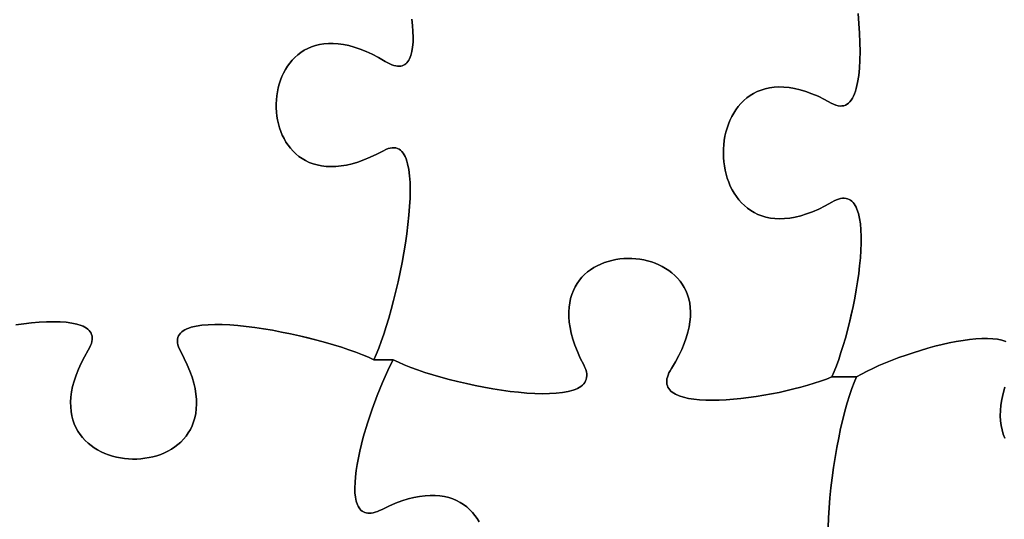
# Model space of a CAD drawing. Units: millimetres. Extents: x 0 to 8, y 0 to 10.
# Drawn here: x 2.3 to 4.3, y 7.7 to 8.7 of the extents above; entities that cross this region are included whole.
import ezdxf

# ---------------------------------------------------------------- set-up
doc = ezdxf.new("R2010")
doc.units = ezdxf.units.MM

msp = doc.modelspace()

# ---------------------------------------------------------------- linework, layer by layer
at = {"flags": 128}
for points in [[(3.046319, 8.003986), (3.057412, 7.998606), (3.069771, 7.993219), (3.08328, 7.987856), (3.097822, 7.982552), (3.113278, 7.97734), (3.129531, 7.972254), (3.146464, 7.967326), (3.163959, 7.962589), (3.181898, 7.958078), (3.200164, 7.953826), (3.218639, 7.949865), (3.237206, 7.946229), (3.255747, 7.942952), (3.274144, 7.940067), (3.29228, 7.937606), (3.310038, 7.935604), (3.3273, 7.934094), (3.343948, 7.933109), (3.359864, 7.932682), (3.374932, 7.932846), (3.389033, 7.933636), (3.40205, 7.935084), (3.413866, 7.937223), (3.424362, 7.940088), (3.429079, 7.941802), (3.433422, 7.94371), (3.437376, 7.945816), (3.440928, 7.948124), (3.444061, 7.950639), (3.446761, 7.953363), (3.449014, 7.956303), (3.450805, 7.959461), (3.45212, 7.962841), (3.452942, 7.966449), (3.453259, 7.970288), (3.453055, 7.974363), (3.452315, 7.978677), (3.451025, 7.983234), (3.449171, 7.98804), (3.446736, 7.993097), (3.4396, 8.007374), (3.433452, 8.021167), (3.428261, 8.034478), (3.423993, 8.047309), (3.420617, 8.059661), (3.418099, 8.071535), (3.416408, 8.082932), (3.41551, 8.093854), (3.415374, 8.104302), (3.415967, 8.114276), (3.417256, 8.12378), (3.41921, 8.132812), (3.421795, 8.141376), (3.42498, 8.149472), (3.428731, 8.157102), (3.433016, 8.164266), (3.437803, 8.170966), (3.44306, 8.177204), (3.448754, 8.18298), (3.454852, 8.188296), (3.461322, 8.193153), (3.468131, 8.197552), (3.475248, 8.201495), (3.48264, 8.204983), (3.490274, 8.208017), (3.498117, 8.210598), (3.506138, 8.212728), (3.514304, 8.214409), (3.522582, 8.21564), (3.530941, 8.216424), (3.539346, 8.216762), (3.547767, 8.216655), (3.556171, 8.216104), (3.564525, 8.21511), (3.572796, 8.213676), (3.580953, 8.211802), (3.588963, 8.209489), (3.596793, 8.206738), (3.604411, 8.203552), (3.611784, 8.199931), (3.618881, 8.195877), (3.625668, 8.19139), (3.632113, 8.186472), (3.638184, 8.181124), (3.643848, 8.175348), (3.649073, 8.169145), (3.653827, 8.162516), (3.658076, 8.155462), (3.661789, 8.147985), (3.664932, 8.140086), (3.667475, 8.131766), (3.669383, 8.123027), (3.670625, 8.113869), (3.671168, 8.104294), (3.67098, 8.094303), (3.670029, 8.083898), (3.668281, 8.07308), (3.665704, 8.06185), (3.662267, 8.050209), (3.657936, 8.038159), (3.652679, 8.0257), (3.646463, 8.012835), (3.639257, 7.999564), (3.631028, 7.985889), (3.62816, 7.981039), (3.6258, 7.976398), (3.623936, 7.971964), (3.622555, 7.967734), (3.621645, 7.963703), (3.621195, 7.959869), (3.621193, 7.956229), (3.621625, 7.95278), (3.622481, 7.949519), (3.623748, 7.946442), (3.625414, 7.943547), (3.627466, 7.94083), (3.629894, 7.938288), (3.632684, 7.935918), (3.635825, 7.933718), (3.639305, 7.931683), (3.647232, 7.928098), (3.656368, 7.925139), (3.666617, 7.922781), (3.677883, 7.921), (3.690068, 7.919769), (3.703076, 7.919065), (3.71681, 7.918862), (3.731174, 7.919135), (3.746071, 7.91986), (3.761404, 7.921012), (3.777077, 7.922564), (3.792993, 7.924494), (3.809056, 7.926775), (3.825168, 7.929383), (3.857157, 7.935479), (3.888185, 7.942582), (3.903097, 7.94645), (3.91748, 7.950494), (3.931236, 7.954691), (3.944268, 7.959015), (3.956481, 7.963441), (3.967778, 7.967944), (3.972673, 7.979171), (3.977561, 7.991481), (3.982409, 8.004767), (3.987188, 8.018923), (3.991866, 8.033842), (3.996414, 8.049417), (4.004993, 8.082108), (4.008963, 8.099011), (4.012679, 8.116144), (4.016111, 8.133399), (4.019227, 8.150669), (4.021998, 8.167849), (4.024391, 8.184831), (4.026377, 8.201509), (4.027925, 8.217776), (4.029004, 8.233525), (4.029584, 8.24865), (4.029633, 8.263043), (4.029122, 8.276598), (4.028018, 8.289209), (4.026292, 8.300768), (4.023913, 8.311169), (4.02085, 8.320306), (4.019053, 8.324366), (4.017073, 8.328071), (4.014906, 8.331405), (4.01255, 8.334357), (4.009999, 8.336913), (4.007251, 8.339059), (4.004301, 8.340782), (4.001145, 8.342068), (3.99778, 8.342905), (3.994202, 8.34328), (3.990407, 8.343177), (3.986391, 8.342586), (3.98215, 8.341491), (3.977681, 8.33988), (3.97298, 8.337739), (3.968042, 8.335056), (3.954102, 8.3273), (3.940599, 8.320588), (3.927535, 8.314885), (3.914909, 8.310158), (3.902722, 8.306373), (3.890973, 8.303497), (3.879662, 8.301496), (3.868791, 8.300337), (3.858359, 8.299985), (3.848366, 8.300408), (3.838813, 8.301572), (3.8297, 8.303443), (3.821027, 8.305988), (3.812794, 8.309173), (3.805001, 8.312965), (3.797649, 8.31733), (3.790738, 8.322234), (3.784268, 8.327645), (3.778239, 8.333527), (3.772651, 8.339849), (3.767505, 8.346576), (3.762801, 8.353675), (3.758539, 8.361112), (3.754718, 8.368854), (3.751341, 8.376866), (3.748406, 8.385117), (3.745913, 8.393571), (3.743864, 8.402196), (3.742258, 8.410957), (3.741095, 8.419822), (3.740376, 8.428757), (3.740101, 8.437727), (3.740269, 8.446701), (3.740882, 8.455643), (3.741939, 8.464521), (3.743441, 8.473301), (3.745388, 8.48195), (3.747779, 8.490433), (3.750616, 8.498718), (3.753898, 8.50677), (3.757626, 8.514556), (3.7618, 8.522043), (3.766419, 8.529198), (3.771485, 8.535985), (3.776997, 8.542373), (3.782956, 8.548327), (3.789361, 8.553814), (3.796214, 8.5588), (3.803513, 8.563252), (3.81126, 8.567136), (3.819455, 8.570418), (3.828097, 8.573066), (3.837188, 8.575045), (3.846726, 8.576322), (3.856713, 8.576864), (3.867149, 8.576636), (3.878033, 8.575605), (3.889366, 8.573739), (3.901149, 8.571002), (3.91338, 8.567362), (3.926062, 8.562785), (3.939193, 8.557238), (3.952774, 8.550686), (3.966806, 8.543097), (3.971774, 8.540544), (3.9765, 8.538669), (3.980985, 8.537456), (3.985236, 8.536887), (3.989255, 8.536944), (3.993047, 8.537608), (3.996615, 8.538863), (3.999964, 8.540691), (4.003098, 8.543073), (4.00602, 8.545992), (4.008735, 8.549431), (4.011247, 8.55337), (4.01356, 8.557794), (4.015678, 8.562683), (4.017604, 8.568021), (4.019344, 8.573788), (4.022277, 8.586543), (4.02451, 8.600806), (4.026075, 8.616435), (4.027004, 8.633287), (4.027329, 8.65122), (4.027083, 8.670092), (4.026298, 8.68976), (4.025005, 8.710083), (4.023238, 8.730919)], [(4.023238, 8.730919), (4.025005, 8.710083), (4.026298, 8.68976), (4.027083, 8.670092), (4.027329, 8.65122), (4.027004, 8.633287), (4.026075, 8.616435), (4.02451, 8.600806), (4.022277, 8.586543), (4.019344, 8.573788), (4.017604, 8.568021), (4.015678, 8.562683), (4.01356, 8.557794), (4.011247, 8.55337), (4.008735, 8.549431), (4.00602, 8.545992), (4.003098, 8.543073), (3.999964, 8.540691), (3.996615, 8.538863), (3.993047, 8.537608), (3.989255, 8.536944), (3.985236, 8.536887), (3.980985, 8.537456), (3.9765, 8.538669), (3.971774, 8.540544), (3.966806, 8.543097), (3.952774, 8.550686), (3.939193, 8.557238), (3.926062, 8.562785), (3.91338, 8.567362), (3.901149, 8.571002), (3.889366, 8.573739), (3.878033, 8.575605), (3.867149, 8.576636), (3.856713, 8.576864), (3.846726, 8.576322), (3.837188, 8.575045), (3.828097, 8.573066), (3.819455, 8.570418), (3.81126, 8.567136), (3.803513, 8.563252), (3.796214, 8.5588), (3.789361, 8.553814), (3.782956, 8.548327), (3.776997, 8.542373), (3.771485, 8.535985), (3.766419, 8.529198), (3.7618, 8.522043), (3.757626, 8.514556), (3.753898, 8.50677), (3.750616, 8.498718), (3.747779, 8.490433), (3.745388, 8.48195), (3.743441, 8.473301), (3.741939, 8.464521), (3.740882, 8.455643), (3.740269, 8.446701), (3.740101, 8.437727), (3.740376, 8.428757), (3.741095, 8.419822), (3.742258, 8.410957), (3.743864, 8.402196), (3.745913, 8.393571), (3.748406, 8.385117), (3.751341, 8.376866), (3.754718, 8.368854), (3.758539, 8.361112), (3.762801, 8.353675), (3.767505, 8.346576), (3.772651, 8.339849), (3.778239, 8.333527), (3.784268, 8.327645), (3.790738, 8.322234), (3.797649, 8.31733), (3.805001, 8.312965), (3.812794, 8.309173), (3.821027, 8.305988), (3.8297, 8.303443), (3.838813, 8.301572), (3.848366, 8.300408), (3.858359, 8.299985), (3.868791, 8.300337), (3.879662, 8.301496), (3.890973, 8.303497), (3.902722, 8.306373), (3.914909, 8.310158), (3.927535, 8.314885), (3.940599, 8.320588), (3.954102, 8.3273), (3.968042, 8.335056), (3.97298, 8.337739), (3.977681, 8.33988), (3.98215, 8.341491), (3.986391, 8.342586), (3.990407, 8.343177), (3.994202, 8.34328), (3.99778, 8.342905), (4.001145, 8.342068), (4.004301, 8.340782), (4.007251, 8.339059), (4.009999, 8.336913), (4.01255, 8.334357), (4.014906, 8.331405), (4.017073, 8.328071), (4.019053, 8.324366), (4.02085, 8.320306), (4.023913, 8.311169), (4.026292, 8.300768), (4.028018, 8.289209), (4.029122, 8.276598), (4.029633, 8.263043), (4.029584, 8.24865), (4.029004, 8.233525), (4.027925, 8.217776), (4.026377, 8.201509), (4.024391, 8.184831), (4.021998, 8.167849), (4.019227, 8.150669), (4.016111, 8.133399), (4.012679, 8.116144), (4.004993, 8.082108), (3.996414, 8.049417), (3.991866, 8.033842), (3.987188, 8.018923), (3.982409, 8.004767), (3.977561, 7.991481), (3.972673, 7.979171), (3.967778, 7.967944), (4.019861, 7.967944)], [(2.253557, 8.077602), (2.270463, 8.079774), (2.286955, 8.081516), (2.302924, 8.082794), (2.318262, 8.083576), (2.33286, 8.083831), (2.346609, 8.083524), (2.3594, 8.082625), (2.371126, 8.081099), (2.381676, 8.078916), (2.390944, 8.076043), (2.395062, 8.074337), (2.398819, 8.072446), (2.4022, 8.070367), (2.405193, 8.068095), (2.407783, 8.065625), (2.409957, 8.062955), (2.411702, 8.06008), (2.413004, 8.056995), (2.413849, 8.053698), (2.414223, 8.050183), (2.414114, 8.046447), (2.413507, 8.042486), (2.412389, 8.038295), (2.410747, 8.033871), (2.408566, 8.029209), (2.405833, 8.024306), (2.39792, 8.010449), (2.391035, 7.99702), (2.385145, 7.984018), (2.380217, 7.971444), (2.376218, 7.959299), (2.373115, 7.947583), (2.370876, 7.936297), (2.369467, 7.925441), (2.368855, 7.915016), (2.369008, 7.905022), (2.369893, 7.89546), (2.371477, 7.88633), (2.373726, 7.877634), (2.376608, 7.869371), (2.380091, 7.861542), (2.38414, 7.854148), (2.388723, 7.847189), (2.393808, 7.840665), (2.399361, 7.834578), (2.405349, 7.828928), (2.41174, 7.823715), (2.4185, 7.818941), (2.425597, 7.814604), (2.432997, 7.810707), (2.440668, 7.807249), (2.448577, 7.804231), (2.456691, 7.801654), (2.464977, 7.799518), (2.473402, 7.797824), (2.481933, 7.796572), (2.490538, 7.795763), (2.499182, 7.795398), (2.507834, 7.795476), (2.516461, 7.795999), (2.525029, 7.796967), (2.533505, 7.79838), (2.541858, 7.80024), (2.550053, 7.802546), (2.558058, 7.805299), (2.565839, 7.808501), (2.573365, 7.81215), (2.580602, 7.816249), (2.587517, 7.820796), (2.594078, 7.825794), (2.60025, 7.831242), (2.606002, 7.837142), (2.611301, 7.843493), (2.616113, 7.850296), (2.620405, 7.857552), (2.624146, 7.865261), (2.627301, 7.873423), (2.629838, 7.882041), (2.631724, 7.891113), (2.632926, 7.90064), (2.633411, 7.910623), (2.633146, 7.921063), (2.632098, 7.93196), (2.630235, 7.943315), (2.627523, 7.955128), (2.62393, 7.967399), (2.619422, 7.98013), (2.613967, 7.993321), (2.607532, 8.006972), (2.600083, 8.021083), (2.59754, 8.026074), (2.595589, 8.030804), (2.594215, 8.035278), (2.593403, 8.039501), (2.593138, 8.043476), (2.593405, 8.047209), (2.594189, 8.050705), (2.595475, 8.053967), (2.597248, 8.057), (2.599493, 8.059809), (2.602196, 8.062398), (2.60534, 8.064771), (2.608911, 8.066935), (2.612894, 8.068891), (2.617274, 8.070647), (2.622036, 8.072205), (2.632646, 8.074748), (2.644604, 8.076557), (2.657789, 8.077668), (2.672082, 8.078118), (2.687362, 8.077942), (2.703509, 8.077177), (2.720404, 8.075859), (2.737925, 8.074024), (2.755954, 8.071709), (2.77437, 8.06895), (2.793052, 8.065783), (2.811882, 8.062245), (2.830738, 8.058371), (2.8495, 8.054198), (2.886265, 8.045099), (2.904027, 8.040246), (2.921215, 8.035238), (2.937709, 8.030113), (2.953389, 8.024906), (2.968136, 8.019654), (2.981828, 8.014392), (2.994346, 8.009157), (3.005569, 8.003986), (3.010778, 8.015293), (3.016066, 8.028079), (3.021396, 8.042212), (3.026731, 8.057559), (3.032034, 8.073988), (3.037266, 8.091367), (3.042391, 8.109563), (3.047371, 8.128444), (3.052168, 8.147878), (3.056746, 8.167733), (3.061067, 8.187875), (3.065093, 8.208174), (3.068787, 8.228495), (3.072111, 8.248708), (3.075029, 8.26868), (3.077502, 8.288278), (3.079493, 8.30737), (3.080966, 8.325824), (3.081881, 8.343508), (3.082203, 8.360288), (3.081894, 8.376034), (3.080915, 8.390612), (3.07923, 8.40389), (3.076802, 8.415736), (3.075297, 8.421081), (3.073592, 8.426018), (3.071683, 8.430531), (3.069564, 8.434603), (3.067232, 8.438217), (3.06468, 8.441358), (3.061906, 8.444009), (3.058903, 8.446153), (3.055667, 8.447773), (3.052195, 8.448853), (3.04848, 8.449377), (3.044518, 8.449328), (3.040305, 8.448689), (3.035836, 8.447444), (3.031106, 8.445576), (3.026111, 8.443069), (3.01198, 8.435653), (2.998312, 8.42924), (2.985106, 8.423796), (2.972363, 8.41929), (2.960082, 8.415688), (2.948261, 8.412959), (2.9369, 8.411069), (2.925999, 8.409987), (2.915557, 8.409678), (2.905573, 8.410111), (2.896047, 8.411253), (2.886978, 8.413072), (2.878366, 8.415534), (2.870209, 8.418608), (2.862508, 8.42226), (2.855261, 8.426458), (2.848468, 8.43117), (2.842129, 8.436362), (2.836242, 8.442002), (2.830807, 8.448058), (2.825824, 8.454497), (2.821291, 8.461286), (2.817209, 8.468393), (2.813576, 8.475784), (2.810392, 8.483428), (2.807657, 8.491292), (2.805369, 8.499343), (2.803528, 8.507549), (2.802134, 8.515876), (2.801185, 8.524293), (2.800682, 8.532766), (2.800623, 8.541264), (2.801008, 8.549753), (2.801837, 8.558201), (2.803108, 8.566575), (2.804821, 8.574842), (2.806975, 8.582971), (2.809571, 8.590928), (2.812606, 8.598681), (2.816081, 8.606197), (2.819995, 8.613443), (2.824347, 8.620387), (2.829137, 8.626997), (2.834364, 8.633239), (2.840027, 8.639081), (2.846126, 8.644491), (2.85266, 8.649435), (2.859629, 8.653882), (2.867031, 8.657798), (2.874867, 8.661151), (2.883135, 8.663909), (2.891836, 8.666038), (2.900968, 8.667506), (2.91053, 8.668281), (2.920523, 8.66833), (2.930945, 8.667619), (2.941796, 8.666118), (2.953075, 8.663792), (2.964782, 8.66061), (2.976916, 8.656539), (2.989476, 8.651545), (3.002462, 8.645598), (3.015873, 8.638663), (3.029708, 8.630708), (3.039252, 8.625598), (3.043662, 8.623732), (3.047836, 8.622313), (3.051778, 8.621327), (3.055493, 8.620766), (3.058984, 8.620617), (3.062256, 8.620871), (3.065313, 8.621516), (3.068158, 8.622541), (3.070797, 8.623936), (3.073234, 8.625689), (3.075471, 8.62779), (3.077515, 8.630229), (3.079368, 8.632993), (3.081035, 8.636073), (3.083827, 8.643136), (3.085925, 8.65133), (3.087362, 8.660568), (3.08817, 8.670764), (3.088384, 8.68183), (3.088036, 8.693681), (3.08716, 8.70623), (3.085788, 8.719389)], [(3.085788, 8.719389), (3.08716, 8.70623), (3.088036, 8.693681), (3.088384, 8.68183), (3.08817, 8.670764), (3.087362, 8.660568), (3.085925, 8.65133), (3.083827, 8.643136), (3.081035, 8.636073), (3.079368, 8.632993), (3.077515, 8.630229), (3.075471, 8.62779), (3.073234, 8.625689), (3.070797, 8.623936), (3.068158, 8.622541), (3.065313, 8.621516), (3.062256, 8.620871), (3.058984, 8.620617), (3.055493, 8.620766), (3.051778, 8.621327), (3.047836, 8.622313), (3.043662, 8.623732), (3.039252, 8.625598), (3.029708, 8.630708), (3.015873, 8.638663), (3.002462, 8.645598), (2.989476, 8.651545), (2.976916, 8.656539), (2.964782, 8.66061), (2.953075, 8.663792), (2.941796, 8.666118), (2.930945, 8.667619), (2.920523, 8.66833), (2.91053, 8.668281), (2.900968, 8.667506), (2.891836, 8.666038), (2.883135, 8.663909), (2.874867, 8.661151), (2.867031, 8.657798), (2.859629, 8.653882), (2.85266, 8.649435), (2.846126, 8.644491), (2.840027, 8.639081), (2.834364, 8.633239), (2.829137, 8.626997), (2.824347, 8.620387), (2.819995, 8.613443), (2.816081, 8.606197), (2.812606, 8.598681), (2.809571, 8.590928), (2.806975, 8.582971), (2.804821, 8.574842), (2.803108, 8.566575), (2.801837, 8.558201), (2.801008, 8.549753), (2.800623, 8.541264), (2.800682, 8.532766), (2.801185, 8.524293), (2.802134, 8.515876), (2.803528, 8.507549), (2.805369, 8.499343), (2.807657, 8.491292), (2.810392, 8.483428), (2.813576, 8.475784), (2.817209, 8.468393), (2.821291, 8.461286), (2.825824, 8.454497), (2.830807, 8.448058), (2.836242, 8.442002), (2.842129, 8.436362), (2.848468, 8.43117), (2.855261, 8.426458), (2.862508, 8.42226), (2.870209, 8.418608), (2.878366, 8.415534), (2.886978, 8.413072), (2.896047, 8.411253), (2.905573, 8.410111), (2.915557, 8.409678), (2.925999, 8.409987), (2.9369, 8.411069), (2.948261, 8.412959), (2.960082, 8.415688), (2.972363, 8.41929), (2.985106, 8.423796), (2.998312, 8.42924), (3.01198, 8.435653), (3.026111, 8.443069), (3.031106, 8.445576), (3.035836, 8.447444), (3.040305, 8.448689), (3.044518, 8.449328), (3.04848, 8.449377), (3.052195, 8.448853), (3.055667, 8.447773), (3.058903, 8.446153), (3.061906, 8.444009), (3.06468, 8.441358), (3.067232, 8.438217), (3.069564, 8.434603), (3.071683, 8.430531), (3.073592, 8.426018), (3.075297, 8.421081), (3.076802, 8.415736), (3.07923, 8.40389), (3.080915, 8.390612), (3.081894, 8.376034), (3.082203, 8.360288), (3.081881, 8.343508), (3.080966, 8.325824), (3.079493, 8.30737), (3.077502, 8.288278), (3.075029, 8.26868), (3.072111, 8.248708), (3.068787, 8.228495), (3.065093, 8.208174), (3.061067, 8.187875), (3.056746, 8.167733), (3.052168, 8.147878), (3.047371, 8.128444), (3.042391, 8.109563), (3.037266, 8.091367), (3.032034, 8.073988), (3.026731, 8.057559), (3.021396, 8.042212), (3.016066, 8.028079), (3.010778, 8.015293), (3.005569, 8.003986), (3.046319, 8.003986)], [(3.960015, 7.65191), (3.960856, 7.67205), (3.962174, 7.692701), (3.963942, 7.71372), (3.96613, 7.734967), (3.96871, 7.756303), (3.971654, 7.777585), (3.974933, 7.798673), (3.978518, 7.819427), (3.982381, 7.839705), (3.986494, 7.859368), (3.990827, 7.878274), (3.995352, 7.896283), (4.000041, 7.913254), (4.004865, 7.929046), (4.009795, 7.943519), (4.014803, 7.956532), (4.019861, 7.967944), (3.967778, 7.967944), (3.956481, 7.963441), (3.944268, 7.959015), (3.931236, 7.954691), (3.91748, 7.950494), (3.903097, 7.94645), (3.888185, 7.942582), (3.857157, 7.935479), (3.841234, 7.932292), (3.825168, 7.929383), (3.809056, 7.926775), (3.792993, 7.924494), (3.777077, 7.922564), (3.761404, 7.921012), (3.746071, 7.91986), (3.731174, 7.919135), (3.71681, 7.918862), (3.703076, 7.919065), (3.690068, 7.919769), (3.677883, 7.921), (3.666617, 7.922781), (3.656368, 7.925139), (3.647232, 7.928098), (3.639305, 7.931683), (3.635825, 7.933718), (3.632684, 7.935918), (3.629894, 7.938288), (3.627466, 7.94083), (3.625414, 7.943547), (3.623748, 7.946442), (3.622481, 7.949519), (3.621625, 7.95278), (3.621193, 7.956229), (3.621195, 7.959869), (3.621645, 7.963703), (3.622555, 7.967734), (3.623936, 7.971964), (3.6258, 7.976398), (3.62816, 7.981039), (3.631028, 7.985889), (3.639257, 7.999564), (3.646463, 8.012835), (3.652679, 8.0257), (3.657936, 8.038159), (3.662267, 8.050209), (3.665704, 8.06185), (3.668281, 8.07308), (3.670029, 8.083898), (3.67098, 8.094303), (3.671168, 8.104294), (3.670625, 8.113869), (3.669383, 8.123027), (3.667475, 8.131766), (3.664932, 8.140086), (3.661789, 8.147985), (3.658076, 8.155462), (3.653827, 8.162516), (3.649073, 8.169145), (3.643848, 8.175348), (3.638184, 8.181124), (3.632113, 8.186472), (3.625668, 8.19139), (3.618881, 8.195877), (3.611784, 8.199931), (3.604411, 8.203552), (3.596793, 8.206738), (3.588963, 8.209489), (3.580953, 8.211802), (3.572796, 8.213676), (3.564525, 8.21511), (3.556171, 8.216104), (3.547767, 8.216655), (3.539346, 8.216762), (3.530941, 8.216424), (3.522582, 8.21564), (3.514304, 8.214409), (3.506138, 8.212728), (3.498117, 8.210598), (3.490274, 8.208017), (3.48264, 8.204983), (3.475248, 8.201495), (3.468131, 8.197552), (3.461322, 8.193153), (3.454852, 8.188296), (3.448754, 8.18298), (3.44306, 8.177204), (3.437803, 8.170966), (3.433016, 8.164266), (3.428731, 8.157102), (3.42498, 8.149472), (3.421795, 8.141376), (3.41921, 8.132812), (3.417256, 8.12378), (3.415967, 8.114276), (3.415374, 8.104302), (3.41551, 8.093854), (3.416408, 8.082932), (3.418099, 8.071535), (3.420617, 8.059661), (3.423993, 8.047309), (3.428261, 8.034478), (3.433452, 8.021167), (3.4396, 8.007374), (3.446736, 7.993097), (3.449171, 7.98804), (3.451025, 7.983234), (3.452315, 7.978677), (3.453055, 7.974363), (3.453259, 7.970288), (3.452942, 7.966449), (3.45212, 7.962841), (3.450805, 7.959461), (3.449014, 7.956303), (3.446761, 7.953363), (3.444061, 7.950639), (3.440928, 7.948124), (3.437376, 7.945816), (3.433422, 7.94371), (3.429079, 7.941802), (3.424362, 7.940088), (3.413866, 7.937223), (3.40205, 7.935084), (3.389033, 7.933636), (3.374932, 7.932846), (3.359864, 7.932682), (3.343948, 7.933109), (3.3273, 7.934094), (3.310038, 7.935604), (3.29228, 7.937606), (3.274144, 7.940067), (3.255747, 7.942952), (3.237206, 7.946229), (3.218639, 7.949865), (3.200164, 7.953826), (3.181898, 7.958078), (3.163959, 7.962589), (3.146464, 7.967326), (3.129531, 7.972254), (3.113278, 7.97734), (3.097822, 7.982552), (3.08328, 7.987856), (3.069771, 7.993219), (3.057412, 7.998606), (3.046319, 8.003986), (3.035139, 7.98166), (3.023858, 7.956497), (3.012778, 7.929183), (3.002197, 7.900401), (2.992414, 7.870836), (2.983729, 7.841173), (2.979891, 7.826519), (2.976441, 7.812097), (2.973414, 7.797993), (2.970849, 7.784292), (2.968783, 7.77108), (2.967253, 7.758442), (2.966297, 7.746465), (2.965951, 7.735233), (2.966255, 7.724833), (2.967244, 7.715349), (2.968957, 7.706868), (2.971431, 7.699474), (2.972965, 7.696212), (2.974703, 7.693255), (2.976649, 7.690612), (2.97881, 7.688294), (2.981189, 7.686313), (2.98379, 7.684678), (2.98662, 7.683401), (2.989681, 7.682492), (2.99298, 7.681963), (2.99652, 7.681823), (3.000306, 7.682083), (3.004344, 7.682754), (3.008637, 7.683847), (3.013191, 7.685373), (3.018009, 7.687341), (3.023097, 7.689764), (3.037476, 7.696685), (3.051357, 7.702614), (3.064741, 7.707584), (3.077631, 7.711628), (3.090028, 7.714778), (3.101935, 7.717068), (3.113352, 7.718529), (3.124281, 7.719196), (3.134725, 7.7191), (3.144686, 7.718274), (3.154164, 7.716751), (3.163161, 7.714564), (3.17168, 7.711746), (3.179723, 7.708329), (3.18729, 7.704346), (3.194383, 7.699831), (3.201006, 7.694814), (3.207158, 7.68933), (3.212842, 7.683412), (3.218061, 7.677091), (3.222814, 7.670401), (3.227105, 7.663375)], [(3.227105, 7.663375), (3.222814, 7.670401), (3.218061, 7.677091), (3.212842, 7.683412), (3.207158, 7.68933), (3.201006, 7.694814), (3.194383, 7.699831), (3.18729, 7.704346), (3.179723, 7.708329), (3.17168, 7.711746), (3.163161, 7.714564), (3.154164, 7.716751), (3.144686, 7.718274), (3.134725, 7.7191), (3.124281, 7.719196), (3.113352, 7.718529), (3.101935, 7.717068), (3.090028, 7.714778), (3.077631, 7.711628), (3.064741, 7.707584), (3.051357, 7.702614), (3.037476, 7.696685), (3.023097, 7.689764), (3.018009, 7.687341), (3.013191, 7.685373), (3.008637, 7.683847), (3.004344, 7.682754), (3.000306, 7.682083), (2.99652, 7.681823), (2.99298, 7.681963), (2.989681, 7.682492), (2.98662, 7.683401), (2.98379, 7.684678), (2.981189, 7.686313), (2.97881, 7.688294), (2.976649, 7.690612), (2.974703, 7.693255), (2.972965, 7.696212), (2.971431, 7.699474), (2.968957, 7.706868), (2.967244, 7.715349), (2.966255, 7.724833), (2.965951, 7.735233), (2.966297, 7.746465), (2.967253, 7.758442), (2.968783, 7.77108), (2.970849, 7.784292), (2.973414, 7.797993), (2.976441, 7.812097), (2.979891, 7.826519), (2.983729, 7.841173), (2.992414, 7.870836), (3.002197, 7.900401), (3.012778, 7.929183), (3.023858, 7.956497), (3.035139, 7.98166), (3.04076, 7.99322), (3.046319, 8.003986), (3.005569, 8.003986), (2.994346, 8.009157), (2.981828, 8.014392), (2.968136, 8.019654), (2.953389, 8.024906), (2.937709, 8.030113), (2.921215, 8.035238), (2.904027, 8.040246), (2.886265, 8.045099), (2.868049, 8.049762), (2.8495, 8.054198), (2.830738, 8.058371), (2.811882, 8.062245), (2.793052, 8.065783), (2.77437, 8.06895), (2.755954, 8.071709), (2.737925, 8.074024), (2.720404, 8.075859), (2.703509, 8.077177), (2.687362, 8.077942), (2.672082, 8.078118), (2.657789, 8.077668), (2.644604, 8.076557), (2.632646, 8.074748), (2.622036, 8.072205), (2.617274, 8.070647), (2.612894, 8.068891), (2.608911, 8.066935), (2.60534, 8.064771), (2.602196, 8.062398), (2.599493, 8.059809), (2.597248, 8.057), (2.595475, 8.053967), (2.594189, 8.050705), (2.593405, 8.047209), (2.593138, 8.043476), (2.593403, 8.039501), (2.594215, 8.035278), (2.595589, 8.030804), (2.59754, 8.026074), (2.600083, 8.021083), (2.607532, 8.006972), (2.613967, 7.993321), (2.619422, 7.98013), (2.62393, 7.967399), (2.627523, 7.955128), (2.630235, 7.943315), (2.632098, 7.93196), (2.633146, 7.921063), (2.633411, 7.910623), (2.632926, 7.90064), (2.631724, 7.891113), (2.629838, 7.882041), (2.627301, 7.873423), (2.624146, 7.865261), (2.620405, 7.857552), (2.616113, 7.850296), (2.611301, 7.843493), (2.606002, 7.837142), (2.60025, 7.831242), (2.594078, 7.825794), (2.587517, 7.820796), (2.580602, 7.816249), (2.573365, 7.81215), (2.565839, 7.808501), (2.558058, 7.805299), (2.550053, 7.802546), (2.541858, 7.80024), (2.533505, 7.79838), (2.525029, 7.796967), (2.516461, 7.795999), (2.507834, 7.795476), (2.499182, 7.795398), (2.490538, 7.795763), (2.481933, 7.796572), (2.473402, 7.797824), (2.464977, 7.799518), (2.456691, 7.801654), (2.448577, 7.804231), (2.440668, 7.807249), (2.432997, 7.810707), (2.425597, 7.814604), (2.4185, 7.818941), (2.41174, 7.823715), (2.405349, 7.828928), (2.399361, 7.834578), (2.393808, 7.840665), (2.388723, 7.847189), (2.38414, 7.854148), (2.380091, 7.861542), (2.376608, 7.869371), (2.373726, 7.877634), (2.371477, 7.88633), (2.369893, 7.89546), (2.369008, 7.905022), (2.368855, 7.915016), (2.369467, 7.925441), (2.370876, 7.936297), (2.373115, 7.947583), (2.376218, 7.959299), (2.380217, 7.971444), (2.385145, 7.984018), (2.391035, 7.99702), (2.39792, 8.010449), (2.405833, 8.024306), (2.408566, 8.029209), (2.410747, 8.033871), (2.412389, 8.038295), (2.413507, 8.042486), (2.414114, 8.046447), (2.414223, 8.050183), (2.413849, 8.053698), (2.413004, 8.056995), (2.411702, 8.06008), (2.409957, 8.062955), (2.407783, 8.065625), (2.405193, 8.068095), (2.4022, 8.070367), (2.398819, 8.072446), (2.395062, 8.074337), (2.390944, 8.076043), (2.381676, 8.078916), (2.371126, 8.081099), (2.3594, 8.082625), (2.346609, 8.083524), (2.33286, 8.083831), (2.318262, 8.083576), (2.302924, 8.082794), (2.286955, 8.081516), (2.270463, 8.079774), (2.253557, 8.077602)], [(4.333396, 8.042228), (4.325381, 8.044953), (4.316272, 8.046913), (4.306158, 8.048143), (4.295129, 8.048679), (4.283273, 8.048556), (4.270681, 8.047809), (4.257441, 8.046474), (4.243642, 8.044585), (4.229375, 8.042179), (4.214729, 8.03929), (4.199792, 8.035954), (4.184655, 8.032205), (4.169406, 8.028081), (4.154134, 8.023614), (4.138931, 8.018842), (4.123883, 8.013799), (4.109082, 8.008521), (4.094616, 8.003042), (4.080574, 7.997399), (4.067046, 7.991626), (4.054122, 7.985759), (4.04189, 7.979832), (4.03044, 7.973883), (4.019861, 7.967944), (4.014803, 7.956532), (4.009795, 7.943519), (4.004865, 7.929046), (4.000041, 7.913254), (3.995352, 7.896283), (3.990827, 7.878274), (3.986494, 7.859368), (3.982381, 7.839705), (3.978518, 7.819427), (3.974933, 7.798673), (3.971654, 7.777585), (3.96871, 7.756303), (3.96613, 7.734967), (3.963942, 7.71372), (3.962174, 7.692701), (3.960856, 7.67205), (3.960015, 7.65191)], [(4.019861, 7.967944), (4.03044, 7.973883), (4.04189, 7.979832), (4.054122, 7.985759), (4.067046, 7.991626), (4.080574, 7.997399), (4.094616, 8.003042), (4.109082, 8.008521), (4.123883, 8.013799), (4.138931, 8.018842), (4.154134, 8.023614), (4.169406, 8.028081), (4.184655, 8.032205), (4.199792, 8.035954), (4.214729, 8.03929), (4.229375, 8.042179), (4.243642, 8.044585), (4.257441, 8.046474), (4.270681, 8.047809), (4.283273, 8.048556), (4.295129, 8.048679), (4.306158, 8.048143), (4.316272, 8.046913), (4.325381, 8.044953), (4.333396, 8.042228)], [(4.33125, 7.839314), (4.328105, 7.847715), (4.325573, 7.85662), (4.323684, 7.866031), (4.322472, 7.875951), (4.321969, 7.886384), (4.322208, 7.897332), (4.323222, 7.908798), (4.325044, 7.920786), (4.327705, 7.933298), (4.331239, 7.946338)], [(4.331239, 7.946338), (4.327705, 7.933298), (4.325044, 7.920786), (4.323222, 7.908798), (4.322208, 7.897332), (4.321969, 7.886384), (4.322472, 7.875951), (4.323684, 7.866031), (4.325573, 7.85662), (4.328105, 7.847715), (4.33125, 7.839314)]]:
    msp.add_lwpolyline(points, dxfattribs=at)

doc.saveas('drawing.dxf')
